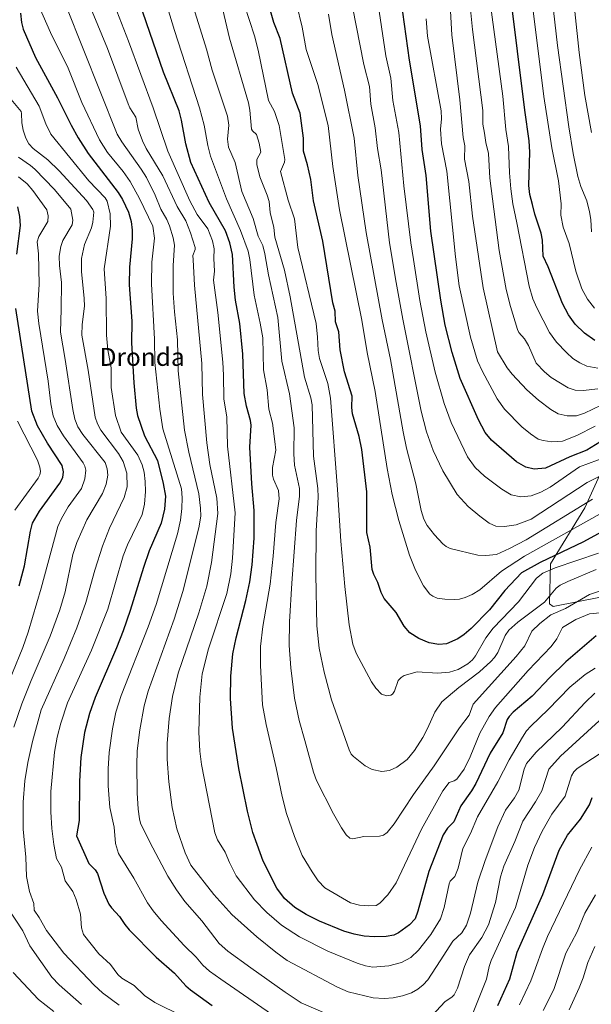
# Model space of a CAD drawing. Units: metres. Extents: x 664827 to 668282, y 4755855 to 4758235.
# Drawn here: x 665740 to 665995, y 4757567 to 4758006 of the extents above; entities that cross this region are included whole.
import ezdxf
from ezdxf.enums import TextEntityAlignment as Align

# ---------------------------------------------------------------- set-up
doc = ezdxf.new("R2010")
doc.units = ezdxf.units.M
doc.header["$MEASUREMENT"] = 0
for name, color, linetype, lineweight in [('Curva de nivel maestra', 30, 'Continuous', 30), ('Curva de nivel normal', 30, 'Continuous', 0), ('Pastizal CxS', 92, 'Continuous', 0), ('Roquedo CxS', 135, 'Continuous', 0), ('Texto cartográfico', 7, 'Continuous', 0)]:
    doc.layers.add(name, color=color, linetype=linetype, lineweight=lineweight)
doc.styles.add('Style-Arial', font='txt')

# ---------------------------------------------------------------- blocks, each defined once
blk = doc.blocks.new('*U9')
at = {"layer": 'Pastizal CxS', "color": 92, "linetype": 'Continuous', "lineweight": 0}
blk.add_polyline3d([(666022.7973, 4757855.2719, 1547.614), (665992.2887, 4757788.1187, 1510.4644), (665977.0349, 4757763.1909, 1500.0309), (665976.5266, 4757745.3851, 1489.9457), (665978.2075, 4757744.1331, 1488.8185), (666010.5931, 4757750.4717, 1483.7742)], dxfattribs=at)

msp = doc.modelspace()

# ---------------------------------------------------------------- linework, layer by layer
at = {"layer": 'Curva de nivel maestra', "color": 30, "linetype": 'Continuous', "lineweight": 30, "flags": 128}
for points, elevation in [([(665996.68, 4757862.8401), (665992.12, 4757866.0701), (665988.03, 4757870.1901), (665985, 4757874.3001), (665982.26, 4757879.3801), (665975.92, 4757895.7501), (665973.63, 4757900.4001), (665973.34, 4757907.6201), (665972.87, 4757910.7401), (665969.92, 4757919.1801), (665968.89, 4757923.4701), (665967.68, 4757928.0301), (665967.24, 4757932.0401), (665967.73, 4757946.9301), (665967.48, 4757951.9201), (665965.51, 4757965.6701), (665955.63, 4758044.7901)], 1550), ([(666002.77, 4757779.1201), (665991.72, 4757773.0701), (665972.31, 4757763.8301), (665964.07, 4757759.2201), (665956.62, 4757751.3101), (665949.68, 4757742.6401), (665941.52, 4757734.3501), (665938.46, 4757731.7001), (665935.58, 4757729.7001), (665930.59, 4757727.5301), (665927.19, 4757727.2001), (665922.79, 4757728.0101), (665918.29, 4757729.8101), (665914.28, 4757732.4601), (665911.74, 4757735.3501), (665908.18, 4757741.4601), (665902.83, 4757747.6601), (665901.44, 4757750.3501), (665899.87, 4757754.8601), (665898.1, 4757758.4001), (665897.46, 4757760.5901), (665896.45, 4757770.6701), (665895.06, 4757777.1201), (665895, 4757795.2601), (665892.8, 4757814.2501), (665891.67, 4757819.9701), (665888.66, 4757830.0801), (665888.38, 4757832.9201), (665888.45, 4757838.0101), (665885.14, 4757848.8501), (665883.21, 4757858.6101), (665882.47, 4757866.6401), (665881.03, 4757871.1001), (665880.87, 4757875.9601), (665879.9, 4757879.6001), (665875.36, 4757907.2001), (665871.2, 4757925.1601), (665870.07, 4757934.7201), (665868.62, 4757941.1601), (665866.72, 4757947.3401), (665866.84, 4757953.0901), (665865.26, 4757964.3101), (665861.84, 4757973.2101), (665856.32, 4757997.6001), (665853.48, 4758004.8001), (665847.42, 4758026.3401)], 1500), ([(665997.41, 4757731.0901), (665983.87, 4757719.4401), (665976.64, 4757712.4501), (665968.78, 4757704.1001), (665960.25, 4757696.9701), (665958.5, 4757695.0201), (665957.7, 4757693.7101), (665955.74, 4757687.7601), (665950.08, 4757678.6901), (665943.66, 4757665.1501), (665941.76, 4757661.9601), (665937, 4757655.2401), (665933.9, 4757648.1001), (665930.96, 4757645.2701), (665929.15, 4757642.2301), (665922.74, 4757625.9301), (665917.78, 4757608.2301), (665916.55, 4757604.7901), (665914.12, 4757602.1401), (665909.13, 4757598.5001), (665907.01, 4757597.5301), (665903.72, 4757596.9101), (665898.45, 4757596.6801), (665893.91, 4757597.0201), (665889.33, 4757597.9001), (665884.79, 4757599.2301), (665873.97, 4757603.6901), (665867.98, 4757606.7201), (665862.92, 4757609.8101), (665858.26, 4757613.8001), (665854.85, 4757618.4801), (665848.74, 4757630.5401), (665846.1, 4757637.9001), (665844.24, 4757643.3401), (665841.77, 4757652.7601), (665837.86, 4757671.8201), (665835.11, 4757689.8501), (665834.2, 4757703.0601), (665834.39, 4757713.0701), (665835.29, 4757723.0401), (665836.69, 4757730.2201), (665841.04, 4757746.8601), (665842.83, 4757755.1501), (665843.89, 4757762.7801), (665844.74, 4757774.7001), (665844.76, 4757786.9801), (665843.68, 4757798.9401), (665842.91, 4757815.3201), (665843.48, 4757825.1201), (665843.2, 4757827.1801), (665841.3, 4757833.4901), (665840.27, 4757839.1901), (665839.78, 4757856.7201), (665838.44, 4757870.3801), (665836.48, 4757880.8701), (665835.79, 4757886.6101), (665835.17, 4757901.2101), (665833.96, 4757906.4401), (665832.01, 4757911.7501), (665824.68, 4757924.3801), (665816.46, 4757942.2201), (665814.24, 4757950.5701), (665812.29, 4757961.2301), (665811.26, 4757965.2901), (665804.37, 4757982.5901), (665793.61, 4758013.7001)], 1475), ([(666002.8, 4757819.8901), (665993.14, 4757813.9001), (665985.62, 4757811.0001), (665974.76, 4757805.8701), (665969.61, 4757805.4801), (665965.89, 4757806.3901), (665961.74, 4757808.6901), (665950.63, 4757818.3301), (665947.82, 4757821.7701), (665944.8, 4757827.4501), (665936.74, 4757845.8201), (665933.07, 4757857.4401), (665930.05, 4757869.6201), (665928.11, 4757880.8101), (665923.56, 4757911.6801), (665921.52, 4757936.4001), (665919.79, 4757948.0801), (665918.9, 4757958.5601), (665914.05, 4757987.9001), (665910.35, 4758014.6701)], 1525), ([(665740.48, 4758008.9001), (665741.02, 4758004.7001), (665741.8, 4758001.7501), (665747.26, 4757989.1101), (665757.07, 4757971.0901), (665763.11, 4757958.9201), (665766.29, 4757953.2601), (665770.78, 4757946.3401), (665784.16, 4757928.8901), (665786.09, 4757925.7101), (665788.65, 4757920.0801), (665789.86, 4757916.0101), (665790.42, 4757912.0701), (665790.36, 4757908.2201), (665789.11, 4757895.5001), (665789, 4757887.7001), (665790.16, 4757871.4001), (665790.09, 4757861.8501), (665791.08, 4757843.9901), (665792.1, 4757832.6001), (665792.79, 4757829.4001), (665795.91, 4757820.2801), (665801.66, 4757809.3101), (665804.25, 4757799.0601), (665805.22, 4757793.4301), (665804.71, 4757787.5601), (665803.27, 4757781.3001), (665797.98, 4757768.9801), (665795.37, 4757761.6001), (665789.5, 4757742.3901), (665786.32, 4757733.3301), (665783.39, 4757725.7001), (665773.91, 4757703.5001), (665771.29, 4757696.4501), (665769.03, 4757687.9801), (665767.43, 4757676.7201), (665766.86, 4757666.1901), (665766.69, 4757648.6601), (665765.48, 4757641.8601), (665770.96, 4757629.5201), (665773.87, 4757626.6001), (665774.92, 4757624.9901), (665777.68, 4757616.2701), (665779.96, 4757611.3601), (665781.11, 4757609.6401), (665784.77, 4757605.8301), (665787.01, 4757602.2601), (665789.02, 4757599.8301), (665801.07, 4757587.7001), (665809.28, 4757580.5001), (665814.33, 4757574.9101), (665816.31, 4757573.1401), (665825.98, 4757566.1601)], 1450), ([(665738.86, 4757901.4301), (665740.51, 4757914.0901), (665740.26, 4757918.1401), (665739.31, 4757922.4801)], 1425), ([(665739.91, 4757753.3001), (665742.32, 4757762.2601), (665744.96, 4757777.8201), (665745.85, 4757781.4001), (665748.98, 4757786.7501), (665758.15, 4757799.2101), (665759.46, 4757801.7701), (665759.78, 4757804.2801), (665759.07, 4757807.0301), (665752.58, 4757817.0001), (665748.09, 4757824.7401), (665745.65, 4757831.3801), (665738.52, 4757877.0901)], 1425), ([(665953.48, 4757566.0901), (665958.81, 4757578.0001), (665962.13, 4757589.9301), (665973.57, 4757615.7001), (665980.76, 4757635.3601), (665984.6, 4757642.0801), (665990.36, 4757649.2501), (665994.38, 4757655.6201), (665995.5, 4757658.9201)], 1450)]:
    msp.add_lwpolyline(points, dxfattribs=dict(at, elevation=elevation))
at = {"layer": 'Curva de nivel normal', "color": 30, "linetype": 'Continuous', "lineweight": 0, "flags": 128}
for points, elevation in [([(665996.6, 4757877.31), (665993.46, 4757881.33), (665991, 4757885.92), (665988.23, 4757893.74), (665985.31, 4757906.2), (665982.66, 4757913.48), (665981.6, 4757918.84), (665981.69, 4757923.77), (665980.52, 4757934.12), (665977.52, 4757948.83), (665973.95, 4757971.65), (665966.18, 4758035.09), (665965.39, 4758050.8), (665965.28, 4758069.2), (665966.88, 4758100.21), (665966.89, 4758107.12), (665970.78, 4758118.5), (665975.71, 4758136.71), (665976.48, 4758141.6), (665977.26, 4758143.23), (665984.78, 4758154.66), (665992.52, 4758165.56), (666009.55, 4758186.19)], 1555), ([(665995.29, 4757911.35), (665994.96, 4757916.81), (665994.4, 4757920.26), (665993.13, 4757925.12), (665990.52, 4757931.5), (665989.17, 4757935.99), (665987.08, 4757946.23), (665985.14, 4757958.18), (665980.15, 4757994.51), (665976.42, 4758027.2), (665975.46, 4758039.65), (665975.17, 4758056.02), (665977.41, 4758091.23), (665981.53, 4758106.03), (665982.38, 4758112.92), (665986.14, 4758127.39), (665989.47, 4758135.07), (665997.01, 4758149.16)], 1560), ([(665995.18, 4757955.67), (665992.27, 4757972.2), (665989.71, 4757991.34), (665987.85, 4758009.58), (665985.18, 4758033.64), (665984.01, 4758041), (665983.86, 4758044.71), (665985.16, 4758054.4), (665985.56, 4758061.71), (665988.19, 4758079.26), (665989.34, 4758084.61), (665990.5, 4758095.48), (665994.08, 4758112.18), (665996.51, 4758121.59)], 1565), ([(666002.7, 4757752.37), (665994.33, 4757749.55), (665983.71, 4757743.26), (665977.06, 4757740.42), (665972.19, 4757736.52), (665968.68, 4757733.12), (665965.45, 4757726.66), (665961.64, 4757721.86), (665942.45, 4757700.5), (665940.62, 4757695.63), (665936.43, 4757689.94), (665925.08, 4757673.01), (665915.79, 4757660.27), (665907.26, 4757647.16), (665904.1, 4757643.33), (665902.4, 4757642.08), (665900.65, 4757641.65), (665893.7, 4757641.48), (665888.83, 4757640.41), (665887.42, 4757640.83), (665885.82, 4757642.2), (665883.68, 4757645.34), (665880.16, 4757651.57), (665872.61, 4757666.5), (665871.3, 4757670.29), (665867.42, 4757684.4), (665864.8, 4757693.23), (665862.79, 4757703.26), (665861.07, 4757716.72), (665860.37, 4757726.7), (665860.57, 4757737.37), (665861.55, 4757754.62), (665863.6, 4757782.47), (665865.01, 4757793.38), (665864.98, 4757796.75), (665862.8, 4757807.28), (665862.45, 4757812.3), (665862.55, 4757823.85), (665860.58, 4757839.05), (665857.15, 4757853.63), (665855.32, 4757873.05), (665851.22, 4757892.21), (665849.56, 4757901.51), (665848.62, 4757905.18), (665846.53, 4757909.36), (665844.27, 4757917.22), (665839.23, 4757929.35), (665836.29, 4757942.29), (665833.27, 4757949.05), (665832.95, 4757952.64), (665833.4, 4757958.92), (665832.86, 4757962.94), (665825.98, 4757983.48), (665823.54, 4757992.78), (665812.52, 4758028.18)], 1485), ([(666005.42, 4757741.99), (665994.29, 4757740.94), (665988.29, 4757738.35), (665982.36, 4757734.83), (665979.85, 4757729.7), (665977.24, 4757726.23), (665967.02, 4757715.56), (665952.36, 4757699.05), (665949.64, 4757695.08), (665945.44, 4757687.6), (665941.18, 4757677.04), (665938.46, 4757671.55), (665935.18, 4757667.11), (665934.06, 4757666.36), (665931.71, 4757665.55), (665928.9, 4757661.84), (665919.45, 4757644.72), (665908.12, 4757620.89), (665904.4, 4757615.43), (665900.88, 4757611.72), (665899.15, 4757610.79), (665895.91, 4757610.53), (665891.72, 4757610.84), (665887.71, 4757611.96), (665876.25, 4757618.56), (665873.34, 4757621.72), (665870.72, 4757625.79), (665866.16, 4757633.07), (665862.75, 4757641.57), (665859.27, 4757651.79), (665857.23, 4757659.4), (665854.61, 4757672.23), (665850.06, 4757691.45), (665848.53, 4757700.3), (665847.58, 4757717.76), (665847.67, 4757726.34), (665848.68, 4757735.26), (665851.96, 4757754.1), (665853.29, 4757766.55), (665854.38, 4757781.57), (665856, 4757792.14), (665855.7, 4757795.9), (665853.36, 4757800.97), (665852.96, 4757802.76), (665853, 4757806.24), (665854.39, 4757813.94), (665853.98, 4757817.83), (665852.97, 4757826), (665851.33, 4757832.24), (665850.56, 4757840.9), (665848.9, 4757849.7), (665848.57, 4757864.05), (665847.48, 4757870.59), (665844.77, 4757883.02), (665842.85, 4757899.04), (665842.14, 4757902.68), (665838.72, 4757911.96), (665832.38, 4757926.13), (665825.31, 4757945.03), (665824.05, 4757949.9), (665822.42, 4757958.99), (665820.41, 4757966.71), (665809.24, 4758001.22), (665802.5, 4758023.28)], 1480), ([(666001.93, 4757810.88), (665989.89, 4757806.43), (665976.79, 4757797.4), (665972.63, 4757795.22), (665968.4, 4757793.6), (665963.78, 4757793.06), (665959.45, 4757794.04), (665955.25, 4757796.49), (665947.53, 4757802.29), (665943.37, 4757806.2), (665939.98, 4757810.87), (665932.64, 4757826.31), (665929.51, 4757834.66), (665925.47, 4757848.73), (665921.36, 4757866.75), (665918.71, 4757880.63), (665915.86, 4757898.95), (665914.67, 4757906.47), (665911.54, 4757931.85), (665909.25, 4757955.63), (665906.61, 4757969.87), (665905.78, 4757979.95), (665903.46, 4757989.83), (665898.22, 4758025.81)], 1520), ([(666003.41, 4757804.48), (665993.36, 4757799.46), (665968.3, 4757783.15), (665966.43, 4757782.31), (665961.59, 4757780.62), (665956.48, 4757779.84), (665952.62, 4757780.05), (665949.61, 4757781.3), (665945.41, 4757784.4), (665940.26, 4757788.78), (665935.27, 4757794.13), (665928.89, 4757804.73), (665924.63, 4757813.77), (665921.71, 4757822.1), (665919.3, 4757831.26), (665911.13, 4757872.34), (665908.18, 4757888.78), (665905.14, 4757906.45), (665901.37, 4757939.06), (665899.76, 4757948.48), (665898.68, 4757957.74), (665896.75, 4757968.33), (665896.25, 4757976.11), (665893.71, 4757985.98), (665887, 4758020.2)], 1515), ([(665998.08, 4757850.44), (665993.13, 4757851.45), (665990.01, 4757852.82), (665987, 4757854.87), (665984.03, 4757857.47), (665979.6, 4757862.14), (665976.46, 4757866.42), (665970.8, 4757877.41), (665969.07, 4757881.47), (665967.47, 4757887.13), (665961.92, 4757915.3), (665960.2, 4757923.76), (665959.22, 4757930.51), (665958.61, 4757937.61), (665958.28, 4757949.41), (665956.99, 4757956.96), (665955.7, 4757971.9), (665949.23, 4758020.46)], 1545), ([(665997.4, 4757760.6), (665984.77, 4757755.35), (665981.29, 4757753.62), (665979.53, 4757752.32), (665974.31, 4757746.01), (665962.37, 4757737.22), (665958.37, 4757733.64), (665956.75, 4757731.28), (665953.52, 4757723.68), (665952.02, 4757721.4), (665950.36, 4757719.58), (665945.31, 4757714.97), (665936.11, 4757707.98), (665928.46, 4757701.55), (665925.33, 4757696.93), (665922.15, 4757689.7), (665920.02, 4757685.77), (665916.23, 4757679.93), (665913, 4757675.84), (665908.45, 4757672.49), (665905.21, 4757670.99), (665901.79, 4757670.57), (665897.36, 4757671.41), (665894.29, 4757673), (665889.02, 4757677.26), (665888.04, 4757678.31), (665887.08, 4757680.12), (665879.27, 4757702.48), (665876.03, 4757714.78), (665873.72, 4757725.63), (665872.77, 4757735.52), (665872.21, 4757758.46), (665872.42, 4757777.96), (665873.27, 4757792.95), (665873.22, 4757796.83), (665871.22, 4757811.23), (665870.63, 4757834.09), (665870.03, 4757837.25), (665867.18, 4757846.45), (665860.89, 4757882.36), (665858.25, 4757894.16), (665854.05, 4757908.99), (665853.49, 4757913.32), (665851.92, 4757919.96), (665851.47, 4757924.91), (665850.64, 4757927.68), (665847.32, 4757935.88), (665845.96, 4757941.36), (665845.92, 4757943.63), (665847.68, 4757946.84), (665847.07, 4757950.97), (665845.76, 4757954.79), (665844.01, 4757956.37), (665843.62, 4757957.12), (665842.88, 4757965.68), (665842.31, 4757968.87), (665833.77, 4757997.77), (665829.55, 4758015.61)], 1490), ([(665998.03, 4757841.27), (665991.49, 4757840.57), (665987.91, 4757840.74), (665984.84, 4757841.72), (665977.24, 4757846.38), (665974.24, 4757848.8), (665970.5, 4757852.8), (665967.16, 4757860.64), (665965.36, 4757863.55), (665962.86, 4757866.4), (665962.23, 4757867.73), (665959.08, 4757878.04), (665957.19, 4757885.64), (665954.1, 4757903.05), (665949.97, 4757935.25), (665949.27, 4757946.28), (665948.12, 4757951.2), (665947.57, 4757955.33), (665946.85, 4757959.32), (665946.74, 4757965.49), (665942.17, 4758001.65), (665941.02, 4758013.54)], 1540), ([(665852.44, 4757562.17), (665829.85, 4757577.79), (665824.85, 4757581.48), (665821.83, 4757584.13), (665818.91, 4757587.69), (665813.48, 4757592.94), (665803.24, 4757604.08), (665799.67, 4757608.35), (665797.13, 4757611.95), (665791.06, 4757622.92), (665784.22, 4757633.88), (665782.89, 4757638.41), (665782.26, 4757645.66), (665780.41, 4757654.51), (665779.67, 4757664.2), (665779.67, 4757671.7), (665780.15, 4757679.02), (665781.52, 4757689.61), (665783.01, 4757696.94), (665785.42, 4757704.43), (665797.52, 4757735.09), (665801, 4757745.01), (665810.61, 4757776.62), (665811.92, 4757782.72), (665812.53, 4757787.94), (665812.68, 4757792.66), (665812.31, 4757796.62), (665803.97, 4757823.42), (665802.71, 4757832.14), (665800.48, 4757853.08), (665800.3, 4757863.45), (665798.92, 4757888.06), (665799.12, 4757897.76), (665800.38, 4757908.58), (665799.56, 4757913.89), (665793.69, 4757926.27), (665789.48, 4757933.85), (665786.4, 4757938.2), (665779.33, 4757946.69), (665775.77, 4757952.32), (665767.91, 4757969.05), (665761.83, 4757984.4), (665753.89, 4758000.32), (665749.05, 4758011.36)], 1455), ([(665894.28, 4757555.01), (665865.79, 4757567.29), (665858.65, 4757571.99), (665843.3, 4757582.87), (665832.96, 4757590.42), (665829.12, 4757593.72), (665821.46, 4757603.87), (665813.85, 4757612.52), (665810.14, 4757617.65), (665806.28, 4757623.78), (665798.18, 4757638.98), (665794.11, 4757647.52), (665793.6, 4757649.37), (665793.09, 4757653.77), (665792.62, 4757660.98), (665792.36, 4757673.36), (665792.61, 4757679.74), (665793.78, 4757689.16), (665795.72, 4757699.87), (665797.44, 4757706.31), (665809.04, 4757738.55), (665812.96, 4757750.86), (665820.05, 4757779.32), (665820.93, 4757784.47), (665820.9, 4757788.08), (665820.04, 4757794.4), (665815.58, 4757812.96), (665813.76, 4757822.89), (665810.9, 4757849.38), (665810.63, 4757863.17), (665809.21, 4757875.6), (665808.68, 4757883.97), (665808.58, 4757896.29), (665809.21, 4757905.33), (665808.66, 4757908.7), (665807.04, 4757914.01), (665805.83, 4757916.88), (665803.15, 4757921.49), (665800.57, 4757927.76), (665796.74, 4757935.54), (665794.39, 4757939.35), (665785.7, 4757951.42), (665783.73, 4757954.97), (665760.95, 4758012.05)], 1460), ([(665996.8, 4757705.51), (665992.4, 4757701.33), (665982.12, 4757690.36), (665970.53, 4757679.09), (665966.31, 4757674.07), (665965.22, 4757671.59), (665962.81, 4757662.14), (665960.9, 4757658.75), (665956.86, 4757653.33), (665953.46, 4757645.82), (665947.79, 4757630.84), (665944.5, 4757621.14), (665941.23, 4757607.25), (665939.42, 4757601.97), (665937.43, 4757598.49), (665933.46, 4757594.82), (665927.77, 4757586.11), (665922.29, 4757577.5), (665920.22, 4757575.32), (665917.85, 4757573.42), (665914.95, 4757571.8), (665910.93, 4757570.38), (665906.76, 4757569.52), (665902.8, 4757569.23), (665897.79, 4757569.55), (665886.7, 4757572.19), (665881.97, 4757574.36), (665859.45, 4757586.23), (665854.46, 4757589.88), (665846.02, 4757596.74), (665834.86, 4757606.78), (665826.74, 4757615.62), (665816.57, 4757628.72), (665813.96, 4757634.19), (665810.33, 4757644.93), (665808.17, 4757654.46), (665806.67, 4757665.86), (665806, 4757676.06), (665806.02, 4757682.95), (665806.88, 4757694.15), (665808.27, 4757704.06), (665810.83, 4757714.47), (665820.1, 4757741.31), (665823.68, 4757753.17), (665825.81, 4757763.8), (665828.54, 4757785.64), (665828.15, 4757792.42), (665825.06, 4757807.57), (665823.69, 4757817.12), (665821.72, 4757838.74), (665821.48, 4757852.56), (665818.17, 4757887.5), (665817.57, 4757898.78), (665817.41, 4757900.78), (665818.42, 4757903.38), (665818.47, 4757904.29), (665816.3, 4757910.94), (665814.26, 4757916.28), (665810.37, 4757922.64), (665804.07, 4757936.25), (665796.63, 4757948.46), (665794.93, 4757951.9), (665793.08, 4757957.21), (665791.93, 4757962.44), (665789.27, 4757966.6), (665788.51, 4757968.39), (665779.31, 4757993.19), (665772.53, 4758009.65)], 1465), ([(665996.9, 4757716.67), (665992.41, 4757713.81), (665985.61, 4757708.11), (665975.94, 4757698.24), (665968.12, 4757690.77), (665966.3, 4757688.68), (665964.42, 4757685.8), (665958.55, 4757675.7), (665953.5, 4757665.96), (665944.45, 4757650.28), (665941.28, 4757642.81), (665937.93, 4757636.14), (665935.74, 4757627.33), (665934.3, 4757623.6), (665932.26, 4757621.57), (665931.69, 4757620.38), (665929.59, 4757609.8), (665927.84, 4757604.73), (665923.54, 4757597.74), (665918.1, 4757590.79), (665914.66, 4757587.49), (665910.47, 4757585.31), (665904.88, 4757583.84), (665897.76, 4757583.2), (665894.42, 4757583.85), (665890.78, 4757584.99), (665877.64, 4757590.36), (665864.99, 4757596.82), (665857.04, 4757601.97), (665850.39, 4757607.56), (665844.98, 4757613.24), (665836.73, 4757624.03), (665833.7, 4757629.88), (665831.81, 4757634.52), (665828.37, 4757640.04), (665827.28, 4757643.21), (665821.26, 4757673.68), (665820.52, 4757679.66), (665820.16, 4757688.05), (665820.54, 4757703.73), (665821.63, 4757714.06), (665824.37, 4757725.22), (665832.51, 4757749.92), (665834.34, 4757758.76), (665835.16, 4757765.76), (665836.3, 4757786.01), (665832.93, 4757815.73), (665832.63, 4757828.6), (665831.26, 4757836.88), (665831.16, 4757847.41), (665830.73, 4757853.16), (665828.62, 4757875.27), (665826.65, 4757889.77), (665827.06, 4757893.85), (665826.73, 4757899.38), (665826.94, 4757903.8), (665826.23, 4757907.28), (665824.16, 4757912.62), (665819.42, 4757919.07), (665816.07, 4757925.18), (665806.24, 4757947.34), (665799.69, 4757966.72), (665788.76, 4757996.41), (665782.44, 4758012.44)], 1470), ([(665998.33, 4757767.89), (665979.11, 4757761.43), (665973.51, 4757758.97), (665970.76, 4757756.8), (665962.62, 4757746.17), (665951.35, 4757734.54), (665948.15, 4757730.16), (665943.57, 4757722.2), (665942.1, 4757720.3), (665940.15, 4757718.53), (665935.82, 4757716.03), (665931.91, 4757714.84), (665926.57, 4757714.38), (665917.52, 4757714.98), (665911.68, 4757713.35), (665910.29, 4757712.52), (665909, 4757711.12), (665907.32, 4757706.32), (665906.48, 4757705.01), (665905.68, 4757704.55), (665904.01, 4757704.33), (665901.61, 4757705.04), (665899.03, 4757707.7), (665897.07, 4757710.59), (665890.34, 4757723.4), (665888.84, 4757727.27), (665887.17, 4757735.92), (665885.2, 4757753.03), (665883.41, 4757773.29), (665882.01, 4757796.41), (665878.82, 4757837.1), (665877.64, 4757843.72), (665873.86, 4757854.78), (665873.27, 4757858.41), (665873, 4757864.34), (665872.41, 4757870.45), (665864.24, 4757904.28), (665862.72, 4757917.16), (665859.9, 4757925.49), (665856.45, 4757938.24), (665858.31, 4757942.42), (665858.49, 4757943.55), (665855.92, 4757958.84), (665853.79, 4757965.06), (665851.21, 4757969.87), (665846.63, 4757992.33), (665844.93, 4757998.72), (665840.44, 4758012.45)], 1495), ([(666002.85, 4757787.63), (665965.42, 4757766.58), (665955.16, 4757759.86), (665945.4, 4757751.62), (665942.01, 4757749.57), (665938.86, 4757748.19), (665936.42, 4757747.46), (665934.2, 4757747.21), (665929.79, 4757747.38), (665926.44, 4757747.92), (665924.43, 4757748.74), (665923.2, 4757749.65), (665920.26, 4757753.44), (665916.76, 4757760.34), (665914.12, 4757767.03), (665909.27, 4757782.48), (665906.4, 4757794.12), (665904.16, 4757805.74), (665898.76, 4757840.1), (665895.13, 4757857.48), (665892.78, 4757871.89), (665882.82, 4757921.2), (665879.82, 4757940.43), (665877.82, 4757958.83), (665873.16, 4757977.02), (665868.02, 4757992.68), (665866.19, 4758002.6), (665863.59, 4758013)], 1505), ([(666003.26, 4757835.78), (665992.07, 4757830.37), (665988.51, 4757829.2), (665984.39, 4757829.18), (665980.38, 4757830.11), (665977.15, 4757831.98), (665971.58, 4757836.17), (665966.48, 4757840.77), (665959.92, 4757847.81), (665957.64, 4757850.62), (665953.25, 4757857.79), (665946.99, 4757886.39), (665942.22, 4757918.31), (665940.53, 4757933.83), (665938.65, 4757943.69), (665938.71, 4757949.73), (665938.06, 4757953.48), (665936.49, 4757970.23), (665932.95, 4757999.22), (665932.42, 4758009.81)], 1535), ([(665995.74, 4757791.98), (665966.09, 4757773.95), (665958.68, 4757770.01), (665952.82, 4757767.33), (665948.11, 4757766.84), (665944.6, 4757767.09), (665932.14, 4757770.09), (665930.4, 4757770.89), (665928.87, 4757772.07), (665925.17, 4757776.11), (665921.99, 4757780.32), (665920.47, 4757783.19), (665919.3, 4757786.93), (665916.83, 4757798.94), (665912.77, 4757814.78), (665911.23, 4757822.04), (665905.59, 4757854.42), (665901.8, 4757872.03), (665894.73, 4757911.04), (665891.08, 4757936.51), (665889.34, 4757953.2), (665885.06, 4757974.57), (665879.46, 4757999.33), (665877.97, 4758008.45)], 1510), ([(665996.84, 4757824.59), (665988.68, 4757820.41), (665982.36, 4757817.92), (665977.56, 4757817.65), (665973.72, 4757818.15), (665971.39, 4757818.86), (665967.99, 4757821.14), (665964.13, 4757824.31), (665956.37, 4757832.19), (665953.13, 4757836.81), (665946.6, 4757848.98), (665944.46, 4757853.76), (665941.35, 4757864.27), (665936.29, 4757887.23), (665934.61, 4757900.12), (665930.78, 4757938.47), (665928.36, 4757950.59), (665927.83, 4757957.1), (665928.35, 4757961.8), (665928.2, 4757965.27), (665922.14, 4757998.64), (665921.52, 4758006.34)], 1530), ([(665812.83, 4757561.39), (665800.45, 4757567.48), (665795.84, 4757570.57), (665791.19, 4757575.08), (665785.76, 4757578.31), (665783.9, 4757579.99), (665780.69, 4757584.39), (665775.48, 4757589.17), (665768.71, 4757597.81), (665767.8, 4757600.73), (665767.31, 4757606.93), (665765.43, 4757613.47), (665763.88, 4757616.93), (665760.43, 4757621.79), (665758.84, 4757627.78), (665756.64, 4757631.74), (665755.44, 4757637.94), (665754.51, 4757645.13), (665754.06, 4757652.53), (665754, 4757661.53), (665755.75, 4757679.14), (665756.86, 4757685.82), (665758.48, 4757692.13), (665761.45, 4757701.11), (665772.28, 4757724.67), (665779.51, 4757742.93), (665786.33, 4757766.8), (665788.3, 4757771.71), (665794.79, 4757785.2), (665795.89, 4757789.86), (665796.27, 4757795.44), (665796.16, 4757799.96), (665795.64, 4757804.16), (665794.84, 4757807.38), (665792.85, 4757811.73), (665785.45, 4757821.89), (665782.99, 4757829.42), (665780.97, 4757841.88), (665780.96, 4757850.67), (665779.57, 4757858.68), (665778.94, 4757865.19), (665778.79, 4757881.63), (665777.8, 4757894.85), (665780.69, 4757913.8), (665780.55, 4757919.41), (665779.23, 4757924.98), (665778.31, 4757926.49), (665770.98, 4757934.15), (665754.13, 4757954.87), (665751.8, 4757959.49), (665748.89, 4757967.42), (665738.66, 4757984.79)], 1445), ([(665784.53, 4757566.28), (665777.14, 4757571.71), (665773.37, 4757575.23), (665759.88, 4757589.42), (665752.17, 4757599.57), (665748.9, 4757605.4), (665746.64, 4757608.62), (665746.42, 4757611.59), (665744.57, 4757616.99), (665743.24, 4757623.67), (665742.86, 4757632.29), (665741.75, 4757644.86), (665741.79, 4757656.83), (665742.53, 4757666.32), (665743.83, 4757674.61), (665745.89, 4757683.89), (665749.78, 4757697.97), (665759.98, 4757720.92), (665765.65, 4757734.7), (665769.61, 4757745.9), (665773.65, 4757760.37), (665777.05, 4757771.14), (665780.17, 4757779.07), (665786.81, 4757792.72), (665788.16, 4757797.61), (665787.95, 4757803.69), (665786.41, 4757808.91), (665784.31, 4757812.48), (665776.33, 4757822.81), (665774.84, 4757825.64), (665773.87, 4757828.69), (665770.77, 4757849.55), (665767.88, 4757865.23), (665768.07, 4757869.95), (665769.14, 4757878.17), (665769, 4757881.56), (665767.77, 4757893.6), (665767.75, 4757899.43), (665769.09, 4757905.63), (665772.15, 4757913.12), (665772.86, 4757915.58), (665773.28, 4757920.13), (665772.77, 4757921.3), (665770.05, 4757925.36), (665757.8, 4757938.5), (665752.74, 4757943.41), (665746.2, 4757948.58), (665744.26, 4757950.57), (665742.92, 4757953.12), (665741.75, 4757956.74), (665741.14, 4757960.02), (665741.05, 4757964.14), (665740.78, 4757964.98), (665734.87, 4757972.14)], 1440), ([(665737.52, 4757690.25), (665741.2, 4757700.72), (665745.36, 4757711.07), (665753.73, 4757730.91), (665758.11, 4757742.68), (665760.49, 4757750.76), (665763.94, 4757767.29), (665765.63, 4757772.67), (665770.07, 4757782.81), (665777.12, 4757794.64), (665778.72, 4757798.8), (665779.43, 4757802.72), (665779.27, 4757805.51), (665778.24, 4757808.36), (665768.28, 4757820.9), (665766.18, 4757824.31), (665764.77, 4757827.81), (665763.84, 4757832.04), (665760.51, 4757854.34), (665758.32, 4757866.5), (665758.75, 4757876.84), (665758.87, 4757888.69), (665757.89, 4757896.33), (665757.84, 4757900.47), (665758.53, 4757904.79), (665759.35, 4757907.4), (665763.66, 4757914.52), (665763.81, 4757916.6), (665763.02, 4757921.42), (665755.73, 4757930.19), (665746.94, 4757939.31), (665745.05, 4757940.95), (665739.58, 4757944.6)], 1435), ([(665732.34, 4757703.21), (665741.6, 4757725.82), (665744.03, 4757732.68), (665749.76, 4757752.4), (665757.24, 4757779.89), (665758.78, 4757783.44), (665761.84, 4757788.56), (665767.7, 4757796.87), (665769.24, 4757801.16), (665769.63, 4757804.98), (665769.19, 4757806.83), (665768.42, 4757808.24), (665759.66, 4757820.29), (665756.93, 4757824.92), (665755.17, 4757829.23), (665754.07, 4757834.57), (665752.94, 4757844.71), (665748.75, 4757870.48), (665748.15, 4757875.89), (665748.86, 4757888.04), (665748.6, 4757901.51), (665747.98, 4757906.92), (665748.68, 4757909.2), (665752.72, 4757915.88), (665752.92, 4757918.44), (665752.24, 4757921.17), (665746.05, 4757929.74), (665743.46, 4757932.73), (665739.7, 4757935.93)], 1430), ([(665738.06, 4757787.1), (665748.43, 4757801.4), (665749.21, 4757802.92), (665749.41, 4757804.37), (665749.19, 4757806.26), (665748.06, 4757809.43), (665739.13, 4757826.89)], 1420), ([(665998.7, 4757693.14), (665981.36, 4757677.4), (665976.17, 4757671.61), (665973.05, 4757661.87), (665970.32, 4757657.01), (665964.65, 4757648.39), (665961.03, 4757639.32), (665956.08, 4757628.32), (665954.63, 4757623.55), (665952.37, 4757612.1), (665949.28, 4757602.15), (665946.36, 4757596.42), (665940.79, 4757588.65), (665938.67, 4757583.52), (665935.5, 4757573.86), (665933.95, 4757570.83), (665933.1, 4757570), (665929.9, 4757567.71), (665922.32, 4757559.73)], 1460), ([(665999.06, 4757678.53), (665988.87, 4757671.93), (665987.41, 4757670.4), (665986.39, 4757668.59), (665983.45, 4757659.48), (665977.55, 4757651.42), (665973.27, 4757643.92), (665969.88, 4757636.63), (665966.87, 4757628.66), (665961.42, 4757609.78), (665950.5, 4757586.24), (665949.6, 4757583.54), (665948.48, 4757577.82), (665940.09, 4757557.1)], 1455), ([(665995.43, 4757636.69), (665989.95, 4757626.71), (665975.64, 4757596.88), (665973.33, 4757591.46), (665970.3, 4757582.72), (665968.13, 4757577.06), (665963.13, 4757566.38)], 1445), ([(665997.05, 4757615.51), (665992.34, 4757607.24), (665988.84, 4757599), (665983.84, 4757589.52), (665978.42, 4757573.26), (665973.63, 4757563.95)], 1440), ([(665767.78, 4757566.63), (665757.75, 4757575.33), (665754.49, 4757578.82), (665744.75, 4757592.79), (665741.53, 4757599.43), (665734.48, 4757610.33)], 1435), ([(665996.72, 4757592.4), (665993.68, 4757585.29), (665991.52, 4757578.52), (665989.71, 4757573.99), (665985.35, 4757564.16)], 1435), ([(665755.42, 4757563.5), (665748.57, 4757568.77), (665737.2, 4757580.77)], 1430)]:
    msp.add_lwpolyline(points, dxfattribs=dict(at, elevation=elevation))
at = {"layer": 'Pastizal CxS', "color": 92, "linetype": 'Continuous', "lineweight": 0}
for points in [[(666022.7973, 4757855.2719, 1547.614), (665992.2887, 4757788.1187, 1510.4644), (665977.0349, 4757763.1909, 1500.0309), (665976.5266, 4757745.3851, 1489.9457), (665978.2075, 4757744.1331, 1488.8185)], [(665978.2075, 4757744.1331, 1488.8185), (666010.5931, 4757750.4717, 1483.7742)]]:
    msp.add_polyline3d(points, dxfattribs=at)
at = {"layer": 'Roquedo CxS', "color": 135, "linetype": 'Continuous', "lineweight": 0}
for points in [[(666010.5931, 4757750.4717, 1483.7742), (665978.2075, 4757744.1331, 1488.8185), (665976.5266, 4757745.3851, 1489.9457), (665977.0349, 4757763.1909, 1500.0309), (665992.2887, 4757788.1187, 1510.4644), (666022.7973, 4757855.2719, 1547.614)], [(666022.7973, 4757855.2719, 1547.614), (665992.2887, 4757788.1187, 1510.4644), (665977.0349, 4757763.1909, 1500.0309), (665976.5266, 4757745.3851, 1489.9457), (665978.2075, 4757744.1331, 1488.8185)], [(665978.2075, 4757744.1331, 1488.8185), (666010.5931, 4757750.4717, 1483.7742)]]:
    msp.add_polyline3d(points, dxfattribs=at)

# ---------------------------------------------------------------- block references
at = {"layer": 'Pastizal CxS', "color": 92, "linetype": 'Continuous', "lineweight": 0}
msp.add_blockref('*U9', (0, 0), dxfattribs=at)

# ---------------------------------------------------------------- texts
at = {"layer": 'Texto cartográfico', "color": 7, "linetype": 'Continuous', "lineweight": 0, "style": 'Style-Arial'}
msp.add_text('Dronda', height=8, dxfattribs=at).set_placement((665794.8206, 4757855.5201), align=Align.MIDDLE_CENTER)

doc.saveas('drawing.dxf')
